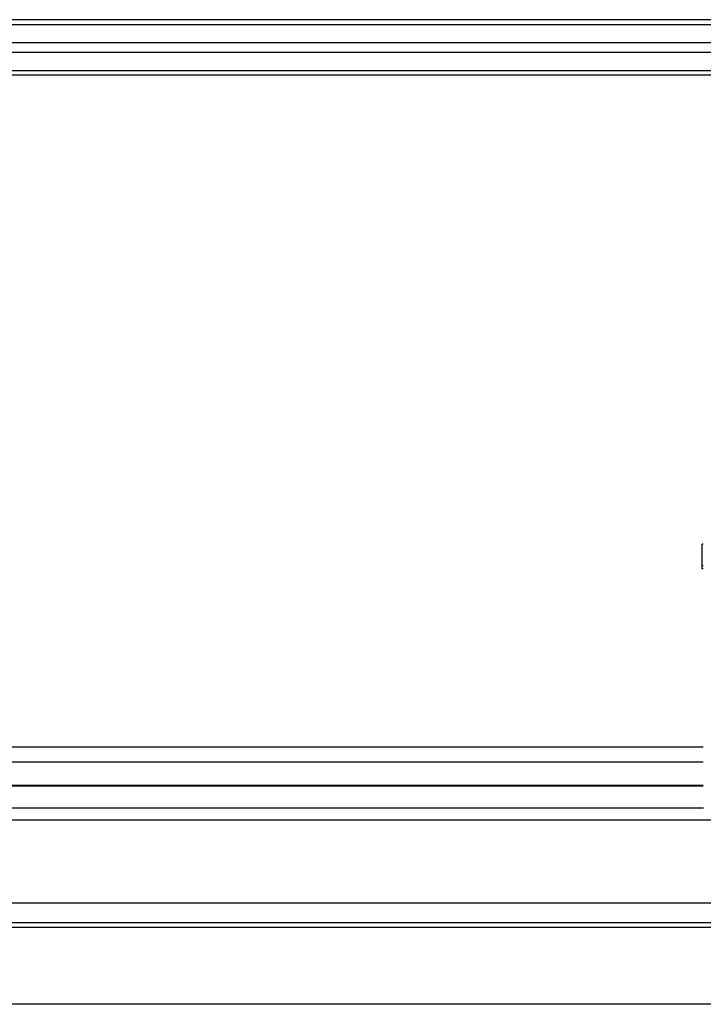
# Model space of a CAD drawing. Units: millimetres. Extents: x 34726 to 221651, y -19063 to 15275.
# Drawn here: x 36813 to 36924, y 6693 to 6854 of the extents above; entities that cross this region are included whole.
import ezdxf

# ---------------------------------------------------------------- set-up
doc = ezdxf.new("R2010")
doc.units = ezdxf.units.MM
doc.header["$LTSCALE"] = 46.255
doc.layers.get('0').update_dxf_attribs({"linetype": 'CONTINUOUS'})

msp = doc.modelspace()

# ---------------------------------------------------------------- linework, layer by layer
at = {"color": 9, "linetype": 'Continuous'}
for p, q in [((37546.8513, 6853.56397), (36738.64701, 6853.56397)), ((36738.64701, 6852.78751), (37546.8513, 6852.78751)), ((36738.64701, 6849.81846), (37546.8513, 6849.81846)), ((36738.64701, 6848.26555), (37546.8513, 6848.26555)), ((36738.64701, 6845.2965), (37546.8513, 6845.2965)), ((37546.8513, 6844.52004), (36738.64701, 6844.52004)), ((36924.3513, 6734.9687), (36734.14701, 6734.9687)), ((36924.3513, 6732.53368), (36734.14701, 6732.53368)), ((36924.3513, 6728.68853), (36734.14701, 6728.68853)), ((36924.40181, 6725.042), (36734.14701, 6725.042)), ((39527.14701, 6709.542), (36809.84311, 6709.542))]:
    msp.add_line(p, q, dxfattribs=at)
at = {"color": 7, "linetype": 'Continuous'}
for p, q in [((36924.1513, 6764.042), (36924.1513, 6768.042)), ((36924.3513, 6768.042), (36924.1513, 6768.042)), ((36924.3513, 6764.55264), (36924.1513, 6764.55264)), ((36924.3513, 6764.042), (36924.1513, 6764.042)), ((36924.3513, 6728.592), (36734.14701, 6728.592)), ((39529.14701, 6723.042), (36809.84311, 6723.042)), ((39526.14701, 6706.342), (36694.14701, 6706.342)), ((38593.40602, 6693.042), (36809.84311, 6693.042))]:
    msp.add_line(p, q, dxfattribs=at)
msp.add_line((39685.14701, 6705.542), (36695.14701, 6705.542))

doc.saveas('drawing.dxf')
